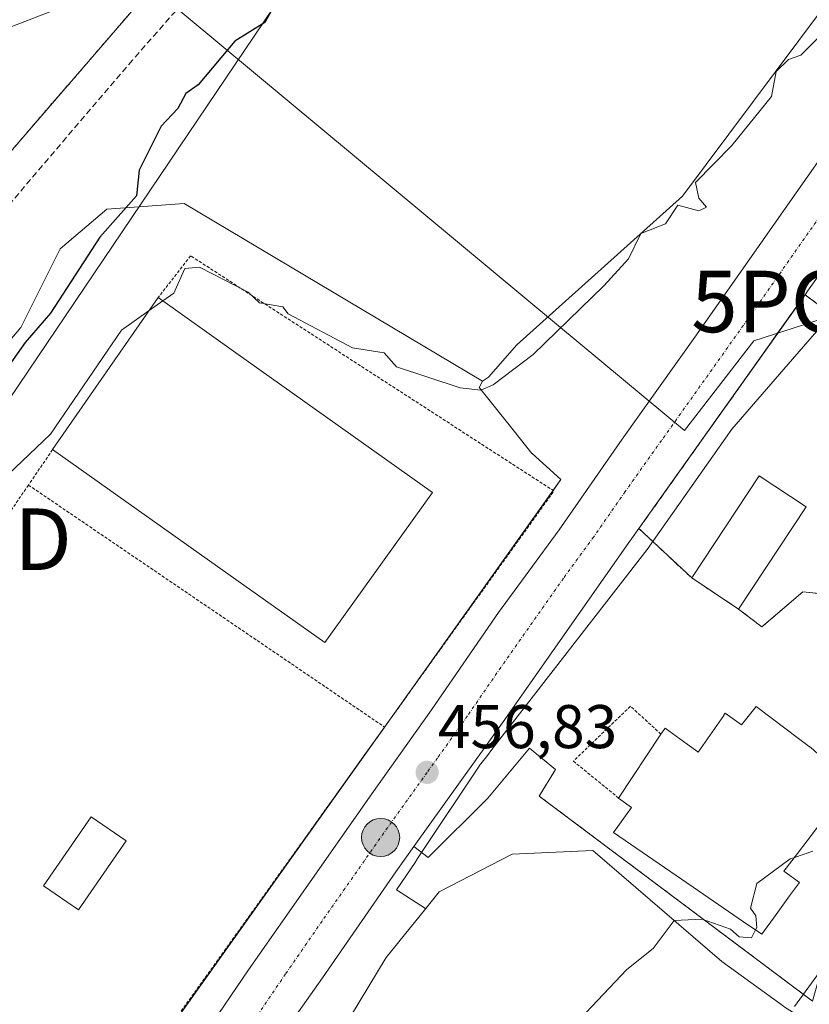
# Model space of a CAD drawing. Units: metres. Extents: x 610599 to 614041, y 4745515 to 4747884.
# Drawn here: x 612714 to 612842, y 4745685 to 4745845 of the extents above; entities that cross this region are included whole.
import ezdxf
from ezdxf.enums import TextEntityAlignment as Align

# ---------------------------------------------------------------- set-up
doc = ezdxf.new("R2010")
doc.units = ezdxf.units.M
doc.header["$MEASUREMENT"] = 0
for name, pattern in [('TRAZO_Y_PUNTO', [1, 0.5, -0.25, 0, -0.25]), ('TRAZOS', [0.75, 0.5, -0.25]), ('TRAZOSX2', [1.5, 1, -0.5])]:
    doc.linetypes.add(name, pattern=pattern)
doc.layers.get('0').update_dxf_attribs({"lineweight": 5})
for name, color, linetype, lineweight in [('Alambrada', 19, 'TRAZOS', 0), ('Arbolado forestal', 92, 'TRAZOS', 0), ('Arbolado forestal CxS', 92, 'Continuous', 0), ('Carretera de calzada única', 19, 'Continuous', 13), ('Carretera de calzada única Cxs', 19, 'Continuous', 13), ('Carretera de calzada única eje', 19, 'TRAZO_Y_PUNTO', 0), ('Carátula', 7, 'Continuous', 5), ('Conducción de agua lineal', 5, 'TRAZOSX2', 0), ('Cultivos herbáceos CxS', 92, 'Continuous', 0), ('Curva de nivel maestra', 36, 'Continuous', 30), ('Curva de nivel normal', 36, 'Continuous', 0), ('Edificación', 1, 'Continuous', 13), ('Edificación Cxs', 1, 'Continuous', 13), ('Edificación industrial', 135, 'Continuous', 13), ('Edificación industrial Cxs', 135, 'Continuous', 13), ('Entidad de ámbito territorial', 19, 'Continuous', 0), ('Entidad de ámbito territorial CxS', 92, 'Continuous', 0), ('Explanada', 19, 'Continuous', 0), ('Explanada Cxs', 19, 'Continuous', 0), ('Núcleo urbano', 19, 'Continuous', 0), ('Núcleo urbano CxS', 19, 'Continuous', 0), ('Punto de cota en terreno', 7, 'Continuous', 0), ('Punto geodésico', 7, 'Continuous', 0), ('Punto kilométrico de carretera', 7, 'Continuous', 0), ('Rótulo de punto de cota en terreno', 19, 'Continuous', 0), ('Tendido', 6, 'Continuous', 0), ('Torre de tendido puntual', 7, 'Continuous', 0), ('Valla', 19, 'TRAZOS', 0), ('Área de servicio', 254, 'TRAZOSX2', 0), ('Área de servicio Cxs', 254, 'Continuous', 0)]:
    doc.layers.add(name, color=color, linetype=linetype, lineweight=lineweight)
doc.styles.add('Arial', font='txt', dxfattribs={"height": 0.2})

# ---------------------------------------------------------------- blocks, each defined once
blk = doc.blocks.new('*U153')
at = {"layer": 'Cultivos herbáceos CxS', "color": 92, "linetype": 'Continuous', "lineweight": 0}
for points in [[(612889.83, 4745907.37, 455.16), (612821.87, 4745816.4, 454.68), (612794.9, 4745792.18, 454.47), (612790.3, 4745786.96, 454.65), (612789.32, 4745786.31, 454.77), (612740.81, 4745815.19, 451.01), (612738.6, 4745815.03, 450.86), (612728.26, 4745814.25, 449.67), (612720.68, 4745807.84, 449.28), (612714.28, 4745795.02, 449.38), (612694.47, 4745771.72, 448.65), (612678.74, 4745746.09, 448.88), (612666.98, 4745726.92, 448.58), (612666.39, 4745724.26, 448.55), (612663.59, 4745711.71, 448.86), (612666.5, 4745699.48, 449.26), (612682.82, 4745687.83, 450.78), (612703.11, 4745673.33, 451.94)], [(612591.79, 4745756.67, 446.09), (612659.23, 4745761.86, 447.65), (612732.06, 4745846.16, 448.76), (612762.76, 4745885.54, 448.33), (612808.96, 4745942.73, 449.02)]]:
    blk.add_polyline3d(points, dxfattribs=at)
blk = doc.blocks.new('*U163')
at = {"layer": 'Núcleo urbano CxS', "color": 19, "linetype": 'Continuous', "lineweight": 0}
for points in [[(612844.41, 4745795.23, 457.1), (612839.78, 4745789.88, 456.95), (612829.91, 4745778.49, 456.85), (612816.1, 4745758.91, 456.78), (612791.05, 4745726.61, 456.75), (612789.97, 4745725.22, 456.74), (612788.82, 4745723.73, 456.74), (612788.8, 4745723.71, 456.74), (612788.79, 4745723.68, 456.74), (612778.79, 4745708.66, 456.77), (612778.39, 4745708.05, 456.77), (612775.36, 4745703.58, 456.64), (612780.09, 4745700.54, 457.17), (612780.11, 4745700.53, 457.17), (612776.66, 4745696.27, 457.16), (612773.65, 4745692.56, 457.2), (612766.47, 4745680.64, 457.37)], [(612717.4, 4745651.41, 456.12), (612775.28, 4745732.69, 456.42), (612802.08, 4745770.33, 456.66), (612797.43, 4745774.51, 456.48), (612797.4, 4745774.54, 456.48), (612797.38, 4745774.56, 456.48), (612793.47, 4745779.46, 456.19), (612793.45, 4745779.48, 456.19), (612793.43, 4745779.5, 456.18), (612791.91, 4745781.41, 455.77), (612788.85, 4745785.23, 455.01), (612788.82, 4745785.26, 455.01), (612789.32, 4745786.31, 454.77), (612790.3, 4745786.96, 454.65), (612794.9, 4745792.18, 454.47), (612821.87, 4745816.4, 454.68), (612889.83, 4745907.37, 455.16)]]:
    blk.add_polyline3d(points, dxfattribs=at)
blk = doc.blocks.new('5PATER')
at = {"layer": 'Carátula', "linetype": 'Continuous', "lineweight": 5}
h = blk.add_hatch(color=250, dxfattribs=at)
edge = h.paths.add_edge_path()
edge.add_ellipse((0, 0.01), major_axis=(-1.33, -1.34), ratio=0.999422, start_angle=0, end_angle=360)
blk = doc.blocks.new('5PGEO')
blk.add_text('5PGEO', height=10).set_placement((0, 0), align=Align.MIDDLE_CENTER)
blk = doc.blocks.new('5HITCA')
at = {"layer": 'Carátula', "linetype": 'Continuous', "lineweight": 5}
h = blk.add_hatch(color=1, dxfattribs=at)
edge = h.paths.add_edge_path()
edge.add_arc((0, 0), 3.1, 0.0011, 360.0011)
at = {"layer": 'Carátula', "color": 250, "linetype": 'Continuous', "lineweight": 5}
blk.add_circle((0, 0, 0), 3.1, dxfattribs=at)
blk = doc.blocks.new('*U239')
at = {"layer": 'Explanada Cxs', "color": 19, "linetype": 'Continuous', "lineweight": 0}
for points in [[(612859.39, 4745768.61, 459.78), (612869.91, 4745762.05, 458.73), (612869.36, 4745761.25, 461.66), (612871.59, 4745757.57, 463.45), (612870.92, 4745755.82, 462.05), (612862.07, 4745732.6, 465.67), (612856.48, 4745719.4, 469.88), (612849.31, 4745707.73, 466.97), (612843, 4745685.49, 466.25), (612798.55, 4745718.84, 457.76), (612801.23, 4745723.16, 457.22), (612796.97, 4745726.65, 456.83), (612790.19, 4745718.51, 458.92), (612780.51, 4745708.83, 456.84), (612778.18, 4745710.63, 456.76), (612792.71, 4745730.89, 456.85), (612813.05, 4745759.88, 456.93), (612841.8, 4745800.36, 457.2), (612846.65, 4745796.68, 457.24), (612844.13, 4745789.32, 457.05), (612853.23, 4745781.38, 458.09), (612859.39, 4745768.61, 459.78)], [(612841.98, 4745765.87, 457.3), (612834.35, 4745770.9, 462.39), (612823.37, 4745754.3, 462.7), (612831, 4745749.24, 460.95), (612841.98, 4745765.87, 457.3)], [(612833.87, 4745733.41, 465.45), (612831.48, 4745730.44, 469.84), (612828.8, 4745732.29, 468.96), (612828.58, 4745731.97, 469.7), (612828.57, 4745731.96, 469.7), (612824.44, 4745725.97, 469.98), (612824.37, 4745726.02, 469.96), (612824.36, 4745726.03, 469.95), (612822.62, 4745727.29, 466.92), (612819.03, 4745729.89, 461), (612818.37, 4745728.9, 462.76), (612811.48, 4745718.52, 461.64), (612813.6, 4745717, 462.26), (612810.63, 4745712.93, 459.33), (612824.49, 4745703.42, 463.78), (612831.77, 4745698.41, 465.26), (612834.76, 4745696.36, 462.85), (612837.08, 4745699.55, 463.58), (612837.12, 4745699.6, 463.57), (612839.29, 4745702.59, 463.53), (612840.87, 4745704.76, 463.15), (612838.36, 4745706.6, 465.95), (612840.58, 4745709.52, 464.18), (612842.12, 4745711.54, 466.55), (612846.69, 4745717.55, 463.14), (612849.07, 4745720.69, 465.71), (612845.65, 4745723.99, 462.2), (612845.44, 4745724.2, 461.95), (612845.16, 4745724.47, 461.71), (612845.03, 4745724.6, 461.65), (612843.19, 4745726.37, 465.02), (612842.52, 4745726.88, 467.13), (612842.46, 4745726.92, 467.3), (612840.75, 4745728.22, 468.12), (612833.87, 4745733.41, 465.45)]]:
    blk.add_polyline3d(points, close=True, dxfattribs=at)
blk = doc.blocks.new('5TTEND')
blk.add_text('5TTEND', height=10).set_placement((0, 0), align=Align.MIDDLE_CENTER)

msp = doc.modelspace()

# ---------------------------------------------------------------- linework, layer by layer
at = {"layer": 'Alambrada', "color": 19, "linetype": 'TRAZOS', "lineweight": 0}
for points in [[(612715.5, 4745769.41, 457.5), (612773.42, 4745730.05, 457.93)], [(612818.37, 4745728.9, 462.76), (612813.41, 4745733.43, 460.12), (612804.12, 4745724.52, 457.53), (612811.48, 4745718.52, 461.64)], [(612801.23, 4745723.16, 457.22), (612798.55, 4745718.84, 457.76), (612843, 4745685.49, 466.25)]]:
    msp.add_polyline3d(points, dxfattribs=at)
at = {"layer": 'Arbolado forestal', "color": 92, "linetype": 'TRAZOS', "lineweight": 0}
msp.add_polyline3d([(612536.8, 4745671.29, 448.51), (612540.24, 4745673.2, 447.08), (612537.46, 4745686.21, 446.49), (612537.46, 4745704.79, 446.82), (612540.87, 4745721.5, 446.65), (612548.05, 4745741.85, 446.67), (612565.19, 4745751.21, 446.17), (612591.79, 4745756.67, 446.09), (612659.23, 4745761.86, 447.65), (612732.06, 4745846.16, 448.76), (612762.76, 4745885.54, 448.33), (612808.96, 4745942.73, 449.02), (612834.91, 4745993.93, 448.19), (612864.81, 4746080.75, 447.87), (612882.06, 4746126.36, 448.03), (612884.34, 4746132.39, 447.8), (612916.17, 4746216.57, 448.51), (612916.25, 4746216.8, 448.51), (612919.97, 4746223.19, 447.99), (612927.42, 4746236.02, 448.28), (612958.74, 4746270.52, 448.58), (612976.36, 4746289.93, 448.78), (612980.59, 4746294.58, 448.99), (613052.12, 4746357.23, 450.23)], dxfattribs=at)
at = {"layer": 'Arbolado forestal CxS', "color": 92, "linetype": 'Continuous', "lineweight": 0}
msp.add_polyline3d([(612808.96, 4745942.73, 449.02), (612762.76, 4745885.54, 448.33), (612732.06, 4745846.16, 448.76), (612659.23, 4745761.86, 447.65), (612591.79, 4745756.67, 446.09)], dxfattribs=at)
at = {"layer": 'Carretera de calzada única', "color": 19, "linetype": 'Continuous', "lineweight": 13}
for points in [[(613237.01, 4746345.76, 461.05), (613235.3, 4746343.49, 460.94), (613208.76, 4746309.17, 460.67), (613160.8, 4746245.33, 459.68), (613094.85, 4746155.09, 458.75), (613044.57, 4746084.36, 457.44), (613013.41, 4746041.49, 457.11), (612961.69, 4745967.73, 457.5), (612916.41, 4745903.33, 457.02), (612896.6, 4745876.4, 457.53), (612876.73, 4745850.3, 457.47), (612868.39, 4745837.84, 457.35), (612863.55, 4745830.89, 457.35), (612842.21, 4745800.93, 457.16), (612841.8, 4745800.36, 457.16)], [(612671.41, 4745579.11, 455.6), (612676.48, 4745585.18, 455.68), (612681.85, 4745592.22, 455.75), (612691.67, 4745606.68, 455.86), (612705.05, 4745625.09, 456.04), (612716.82, 4745641.97, 456.27), (612727.05, 4745655.44, 456.42), (612738.55, 4745671.81, 456.49), (612751.3, 4745690.56, 456.59), (612771.35, 4745719.19, 456.66), (612781.05, 4745732.84, 456.73), (612791.96, 4745748.66, 456.74), (612801.82, 4745762.13, 456.82), (612812.03, 4745776.85, 456.89), (612823.87, 4745793.44, 457.02), (612847.5, 4745827.09, 457.22), (612871.07, 4745860.19, 457.41), (612887.35, 4745883.01, 457.55), (612901.58, 4745903.57, 457.67), (612944.69, 4745963.33, 457.57), (612965.44, 4745992.76, 457.53), (612976.98, 4746009.09, 456.87), (613016.07, 4746064.19, 457.45)], [(612841.8, 4745800.36, 457.16), (612813.05, 4745759.88, 456.88), (612792.71, 4745730.89, 456.79), (612778.18, 4745710.63, 456.77)], [(612778.18, 4745710.63, 456.77), (612775.23, 4745706.51, 456.7), (612763.33, 4745689.27, 456.78), (612685.98, 4745579.82, 455.57), (612678.05, 4745568.43, 455.55), (612669.55, 4745556.09, 455.4), (612663.76, 4745547.65, 455.32)]]:
    msp.add_polyline3d(points, dxfattribs=at)
at = {"layer": 'Carretera de calzada única Cxs', "color": 19, "linetype": 'Continuous', "lineweight": 13}
for points in [[(612863.55, 4745830.89, 457.35), (612842.21, 4745800.93, 457.16), (612841.8, 4745800.36, 457.16), (612813.05, 4745759.88, 456.88), (612792.71, 4745730.89, 456.79), (612778.18, 4745710.63, 456.77), (612775.23, 4745706.51, 456.7), (612763.33, 4745689.27, 456.78), (612685.98, 4745579.82, 455.57)], [(612738.55, 4745671.81, 456.49), (612751.3, 4745690.56, 456.59), (612771.35, 4745719.19, 456.66), (612781.05, 4745732.84, 456.73), (612791.96, 4745748.66, 456.74), (612801.82, 4745762.13, 456.82), (612812.03, 4745776.85, 456.89), (612823.87, 4745793.44, 457.02), (612847.5, 4745827.09, 457.22)]]:
    msp.add_polyline3d(points, dxfattribs=at)
at = {"layer": 'Carretera de calzada única eje', "color": 19, "linetype": 'TRAZO_Y_PUNTO', "lineweight": 0}
msp.add_polyline3d([(612844.85, 4745814.01, 457.26), (612833.05, 4745797.18, 457.14), (612818.46, 4745776.66, 456.99), (612812.55, 4745768.36, 456.96), (612807.44, 4745761, 456.93), (612802.51, 4745754.26, 456.89), (612792.32, 4745739.76, 456.86), (612786.89, 4745731.86, 456.84), (612782.03, 4745725.04, 456.83), (612780.33, 4745722.68, 456.82), (612773.3, 4745712.84, 456.78), (612763.26, 4745698.52, 456.75), (612757.32, 4745689.92, 456.73), (612750.94, 4745680.54, 456.67)], dxfattribs=at)
at = {"layer": 'Conducción de agua lineal', "color": 5, "linetype": 'TRAZOSX2', "lineweight": 0}
for points in [[(612768.22, 4745879.11, 448.55), (612732.41, 4745838.5, 448.88)], [(612732.41, 4745838.5, 448.88), (612691.52, 4745790.56, 447.85)]]:
    msp.add_polyline3d(points, dxfattribs=at)
at = {"layer": 'Cultivos herbáceos CxS', "color": 92, "linetype": 'Continuous', "lineweight": 0}
for points in [[(612536.8, 4745671.29, 448.51), (612540.24, 4745673.2, 447.08), (612537.46, 4745686.21, 446.49), (612537.46, 4745704.79, 446.82), (612540.87, 4745721.5, 446.65), (612548.05, 4745741.85, 446.67), (612565.19, 4745751.21, 446.17), (612591.79, 4745756.67, 446.09), (612659.23, 4745761.86, 447.65), (612732.06, 4745846.16, 448.76), (612762.76, 4745885.54, 448.33), (612808.96, 4745942.73, 449.02), (612834.91, 4745993.93, 448.19), (612864.81, 4746080.75, 447.87), (612882.06, 4746126.36, 448.03), (612884.34, 4746132.39, 447.8), (612916.17, 4746216.57, 448.51), (612916.25, 4746216.8, 448.51), (612919.97, 4746223.19, 447.99), (612927.42, 4746236.02, 448.28), (612958.74, 4746270.52, 448.58), (612976.36, 4746289.93, 448.78), (612980.59, 4746294.58, 448.99), (613052.12, 4746357.23, 450.23)], [(613099.62, 4746198.8, 457.87), (613054.38, 4746136.59, 456.95), (613014.81, 4746082.18, 455.84), (613014.77, 4746081.72, 455.89), (613014.28, 4746081.98, 455.74), (613006.06, 4746072.01, 455.36), (613005.13, 4746070.88, 455.24), (613004.87, 4746070.57, 455.2), (613004.2, 4746069.75, 455.12), (612987.21, 4746049.17, 453.69), (612979.72, 4746034.72, 454.46), (612955.11, 4746015.45, 451.38), (612941.56, 4746001.8, 451.24), (612911.23, 4745946.43, 453.36), (612889.83, 4745907.37, 455.16), (612821.87, 4745816.4, 454.68), (612794.9, 4745792.18, 454.47), (612790.3, 4745786.96, 454.65), (612789.32, 4745786.31, 454.77)], [(612789.32, 4745786.31, 454.77), (612740.81, 4745815.19, 451.01), (612738.6, 4745815.03, 450.86), (612728.26, 4745814.25, 449.67), (612720.68, 4745807.84, 449.28), (612714.27, 4745795.02, 449.38), (612694.47, 4745771.72, 448.65), (612678.74, 4745746.09, 448.88), (612666.98, 4745726.92, 448.58), (612666.38, 4745724.26, 448.55), (612663.59, 4745711.71, 448.86), (612666.5, 4745699.48, 449.26), (612682.82, 4745687.83, 450.78), (612703.11, 4745673.33, 451.94), (612710.03, 4745661.89, 454.51), (612710.21, 4745661.62, 454.62), (612717.4, 4745651.41, 456.12)], [(612766.47, 4745680.64, 457.37), (612773.65, 4745692.56, 457.2), (612776.66, 4745696.27, 457.16), (612780.11, 4745700.53, 457.17), (612782.3, 4745703.25, 457.18), (612794.18, 4745709.41, 457.63), (612807.27, 4745709.97, 458.21), (612828.25, 4745691.94, 461.03), (612838.27, 4745684.65, 464.04)], [(612780.11, 4745700.53, 457.17), (612782.3, 4745703.25, 457.18), (612794.18, 4745709.41, 457.63), (612807.27, 4745709.97, 458.21), (612828.25, 4745691.94, 461.03), (612838.27, 4745684.65, 464.04), (612838.57, 4745684.46, 464.2)], [(612693.09, 4745582.19, 455.84), (612694.75, 4745584.73, 455.93), (612731.55, 4745630.68, 457.38), (612766.47, 4745680.64, 457.37), (612773.65, 4745692.56, 457.2), (612776.66, 4745696.27, 457.16), (612780.11, 4745700.53, 457.17)]]:
    msp.add_polyline3d(points, dxfattribs=at)
at = {"layer": 'Curva de nivel maestra', "color": 36, "linetype": 'Continuous', "lineweight": 30}
msp.add_polyline3d([(612756.19, 4745848.61, 450), (612753.92, 4745844.61, 450), (612749.09, 4745841.61, 450), (612743.09, 4745834.5, 450), (612741.09, 4745833.06, 450), (612739.81, 4745830.61, 450), (612737.09, 4745827.75, 450), (612733.51, 4745820.61, 450), (612733.09, 4745816.45, 450), (612727.09, 4745809.73, 450), (612719.09, 4745797.33, 450), (612714.97, 4745792.61, 450), (612703.09, 4745775.83, 450)], dxfattribs=at)
at = {"layer": 'Curva de nivel normal', "color": 36, "linetype": 'Continuous', "lineweight": 0}
for points in [[(612844.44, 4745842.61, 455), (612841.09, 4745839.32, 455), (612839.09, 4745838.61, 455), (612837.09, 4745836.63, 455), (612836.35, 4745832.61, 455), (612829.87, 4745824.61, 455), (612823.97, 4745818.61, 455), (612824.54, 4745816.06, 455), (612825.75, 4745814.61, 455), (612824.5, 4745814.02, 455), (612821.09, 4745814.89, 455), (612819.09, 4745811.87, 455), (612815.09, 4745810.33, 455), (612813.09, 4745806.17, 455), (612809.09, 4745801.78, 455), (612797.57, 4745790.61, 455), (612791.09, 4745785.7, 455), (612789.09, 4745784.85, 455), (612785.71, 4745785.23, 455), (612775.38, 4745788.61, 455), (612773.37, 4745790.89, 455), (612768.19, 4745791.71, 455), (612757.74, 4745797.26, 455), (612756.89, 4745798.41, 455), (612753.09, 4745799.02, 455), (612751.23, 4745800.75, 455), (612743.3, 4745804.82, 455), (612740.91, 4745804.61, 455), (612739.17, 4745800.61, 455), (612737.36, 4745799.34, 455)], [(612737.36, 4745799.34, 455), (612735.14, 4745797.77, 455)], [(612735.14, 4745797.77, 455), (612730.64, 4745794.61, 455), (612719.09, 4745777.67, 455), (612711.09, 4745770.05, 455), (612706.66, 4745756.61, 455), (612705.09, 4745753.52, 455), (612701.99, 4745748.61, 455), (612686.48, 4745728.61, 455), (612685.12, 4745724.61, 455), (612681.09, 4745721.85, 455), (612680.4, 4745720.61, 455), (612677.09, 4745712.61, 455), (612676.32, 4745707.84, 455), (612676.6, 4745706.12, 455), (612685.96, 4745698.61, 455), (612691.09, 4745695.72, 455), (612692.85, 4745692.37, 455), (612694.82, 4745690.34, 455), (612699.85, 4745687.37, 455), (612707.09, 4745678.9, 455)], [(612840.07, 4745708.85, 460), (612839.36, 4745708.61, 460), (612833.98, 4745704.61, 460), (612832.92, 4745700.61, 460), (612833.82, 4745699.34, 460), (612833.95, 4745697.47, 460), (612833.74, 4745697.06, 460)], [(612843.09, 4745709.86, 460), (612840.07, 4745708.85, 460)], [(612833.74, 4745697.06, 460), (612833.09, 4745695.76, 460), (612831.09, 4745695.92, 460), (612829.68, 4745697.2, 460), (612825.09, 4745698.84, 460), (612820.52, 4745698.61, 460), (612817.09, 4745694.06, 460), (612812.81, 4745690.61, 460), (612805.23, 4745682.61, 460)], [(612840.1, 4745684.61, 465), (612847.33, 4745694.61, 465)]]:
    msp.add_polyline3d(points, dxfattribs=at)
at = {"layer": 'Edificación', "color": 1, "linetype": 'Continuous', "lineweight": 13}
for points in [[(612841.98, 4745765.87, 457.3), (612834.35, 4745770.9, 462.39), (612823.37, 4745754.3, 462.7), (612831, 4745749.24, 460.95), (612841.98, 4745765.87, 457.3)], [(612811.48, 4745718.52, 461.64), (612813.6, 4745717, 462.26), (612810.63, 4745712.93, 459.33), (612824.49, 4745703.42, 463.78), (612831.77, 4745698.41, 465.26), (612834.76, 4745696.36, 462.85), (612837.08, 4745699.55, 463.58), (612837.12, 4745699.6, 463.57), (612839.29, 4745702.59, 463.53), (612840.87, 4745704.76, 463.15), (612838.36, 4745706.6, 465.95), (612840.58, 4745709.52, 464.18), (612842.12, 4745711.54, 466.54), (612846.69, 4745717.55, 463.14), (612849.07, 4745720.69, 465.71), (612845.65, 4745723.99, 462.2), (612845.44, 4745724.2, 461.95), (612845.16, 4745724.47, 461.71), (612845.03, 4745724.6, 461.65), (612843.19, 4745726.37, 465.02), (612842.52, 4745726.88, 467.13), (612842.46, 4745726.92, 467.3), (612840.75, 4745728.22, 468.12), (612833.87, 4745733.41, 465.45)], [(612833.87, 4745733.41, 465.45), (612831.48, 4745730.44, 469.84), (612828.8, 4745732.29, 468.96), (612828.58, 4745731.97, 469.7), (612828.57, 4745731.96, 469.7), (612824.44, 4745725.97, 469.98), (612824.37, 4745726.02, 469.96), (612824.36, 4745726.03, 469.95), (612822.62, 4745727.29, 466.92), (612819.03, 4745729.89, 461), (612818.37, 4745728.9, 462.76)], [(612818.37, 4745728.9, 462.76), (612811.48, 4745718.52, 461.64)], [(612731.37, 4745711.55, 458.21), (612723.62, 4745700.32, 457.1), (612717.96, 4745704.23, 456.06), (612725.7, 4745715.46, 461.37), (612731.37, 4745711.55, 458.21)]]:
    msp.add_polyline3d(points, dxfattribs=at)
at = {"layer": 'Edificación Cxs', "color": 1, "linetype": 'Continuous', "lineweight": 13}
for points in [[(612841.98, 4745765.87, 457.3), (612831, 4745749.24, 460.95), (612823.37, 4745754.3, 462.7), (612834.35, 4745770.9, 462.39), (612841.98, 4745765.87, 457.3)], [(612731.37, 4745711.55, 458.21), (612723.62, 4745700.32, 457.1), (612717.96, 4745704.23, 456.06), (612725.7, 4745715.46, 461.37), (612731.37, 4745711.55, 458.21)]]:
    msp.add_polyline3d(points, close=True, dxfattribs=at)
msp.add_polyline3d([(612846.69, 4745717.55, 463.14), (612842.12, 4745711.54, 466.55), (612840.58, 4745709.52, 464.18), (612838.36, 4745706.6, 465.95), (612840.87, 4745704.76, 463.15), (612839.29, 4745702.59, 463.53), (612837.12, 4745699.6, 463.57), (612837.08, 4745699.55, 463.58), (612834.76, 4745696.36, 462.85), (612831.77, 4745698.41, 465.26), (612824.49, 4745703.42, 463.78), (612810.63, 4745712.93, 459.33), (612813.6, 4745717, 462.26), (612811.48, 4745718.52, 461.64), (612818.37, 4745728.9, 462.76), (612819.03, 4745729.89, 461), (612822.62, 4745727.29, 466.92), (612824.36, 4745726.03, 469.95), (612824.37, 4745726.02, 469.96), (612824.44, 4745725.97, 469.98), (612828.57, 4745731.96, 469.7), (612828.58, 4745731.97, 469.7), (612828.8, 4745732.29, 468.96), (612831.48, 4745730.44, 469.84), (612833.87, 4745733.41, 465.45), (612833.87, 4745733.41, 465.45), (612840.75, 4745728.22, 468.12), (612842.46, 4745726.92, 467.3), (612842.52, 4745726.88, 467.13)], dxfattribs=at)
at = {"layer": 'Edificación industrial', "color": 135, "linetype": 'Continuous', "lineweight": 13}
for points in [[(612719.44, 4745775.17, 459.9), (612736.6, 4745799.88, 466)], [(612736.6, 4745799.88, 466), (612749.23, 4745790.91, 460.79), (612781.2, 4745768.21, 465.2)], [(612781.2, 4745768.21, 465.2), (612763.71, 4745743.81, 461.54), (612749.23, 4745754.07, 461.13), (612719.44, 4745775.17, 459.9)]]:
    msp.add_polyline3d(points, dxfattribs=at)
at = {"layer": 'Edificación industrial Cxs', "color": 135, "linetype": 'Continuous', "lineweight": 13}
msp.add_polyline3d([(612781.2, 4745768.21, 465.2), (612763.71, 4745743.81, 461.54), (612749.23, 4745754.07, 461.13), (612719.44, 4745775.17, 459.9), (612736.6, 4745799.88, 466), (612749.23, 4745790.91, 460.79), (612781.2, 4745768.21, 465.2)], close=True, dxfattribs=at)
at = {"layer": 'Entidad de ámbito territorial', "color": 19, "linetype": 'Continuous', "lineweight": 0}
msp.add_polyline3d([(612458.91, 4745742.84, 450.26), (612462.95, 4745744.53, 450.21), (612468.98, 4745747.05, 449.97), (612484.35, 4745753.49, 447.53), (612551.83, 4745779.93, 445.75), (612609.05, 4745802.65, 444.09), (612685.15, 4745833.3, 444.52), (612701.22, 4745839.5, 445.97), (612721.54, 4745847.34, 448.21), (612732.14, 4745851.43, 448.53), (612733.53, 4745851.97, 448.59), (612740.82, 4745845.91, 449.27), (612801.72, 4745795.31, 454.83), (612819.01, 4745780.94, 456.99), (612822.22, 4745778.27, 457.04), (612833.48, 4745792.85, 457.12), (612846.27, 4745796.97, 457.12), (612882.55, 4745808.64, 458.9), (612891.22, 4745811.42, 459.83), (612996.06, 4745845.15, 465.64), (613035.97, 4745857.98, 471.61), (613147.09, 4745868.57, 493.23)], dxfattribs=at)
msp.add_polyline3d([(612458.91, 4745742.84, 450.26), (612462.95, 4745744.53, 450.21), (612468.98, 4745747.05, 449.97), (612484.35, 4745753.49, 447.53), (612551.83, 4745779.93, 445.75), (612609.05, 4745802.65, 444.09), (612685.15, 4745833.3, 444.52), (612701.22, 4745839.5, 445.97), (612721.54, 4745847.34, 448.21), (612732.14, 4745851.43, 448.53), (612733.53, 4745851.97, 448.59), (612740.82, 4745845.91, 449.27), (612801.72, 4745795.31, 454.83), (612819.01, 4745780.94, 456.99), (612822.22, 4745778.27, 457.04), (612833.48, 4745792.85, 457.12), (612846.27, 4745796.97, 457.12), (612882.55, 4745808.64, 458.9), (612891.22, 4745811.42, 459.83), (612996.06, 4745845.15, 465.64), (613035.97, 4745857.98, 471.61), (613147.09, 4745868.57, 493.23)], dxfattribs=at)
at = {"layer": 'Entidad de ámbito territorial CxS', "color": 92, "linetype": 'Continuous', "lineweight": 0}
for points in [[(612551.83, 4745779.93, 445.75), (612609.05, 4745802.65, 444.09), (612685.15, 4745833.3, 444.52), (612701.22, 4745839.5, 445.97), (612721.54, 4745847.34, 448.21), (612732.14, 4745851.43, 448.53), (612733.53, 4745851.97, 448.59), (612740.82, 4745845.91, 449.27), (612801.72, 4745795.31, 454.83), (612819.01, 4745780.94, 456.99), (612822.22, 4745778.27, 457.04), (612833.48, 4745792.85, 457.12), (612846.27, 4745796.97, 457.12), (612882.55, 4745808.64, 458.9), (612891.22, 4745811.42, 459.83), (612996.06, 4745845.15, 465.64), (613035.97, 4745857.98, 471.61), (613147.09, 4745868.57, 493.23)], [(613147.09, 4745868.57, 493.23), (613035.97, 4745857.98, 471.61), (612996.06, 4745845.15, 465.64), (612891.22, 4745811.42, 459.83), (612882.55, 4745808.64, 458.9), (612846.27, 4745796.97, 457.12), (612833.48, 4745792.85, 457.12), (612822.22, 4745778.27, 457.04), (612819.01, 4745780.94, 456.99), (612801.72, 4745795.31, 454.83), (612740.82, 4745845.91, 449.27), (612733.53, 4745851.97, 448.59), (612732.14, 4745851.43, 448.53), (612721.54, 4745847.34, 448.21), (612701.22, 4745839.5, 445.97), (612685.15, 4745833.3, 444.52), (612609.05, 4745802.65, 444.09), (612551.83, 4745779.93, 445.75)], [(612551.83, 4745779.93, 445.75), (612609.05, 4745802.65, 444.09), (612685.15, 4745833.3, 444.52), (612701.22, 4745839.5, 445.97), (612721.54, 4745847.34, 448.21), (612732.14, 4745851.43, 448.53), (612733.53, 4745851.96, 448.59), (612740.82, 4745845.91, 449.27), (612801.72, 4745795.31, 454.83), (612819.01, 4745780.94, 456.99), (612822.22, 4745778.27, 457.04), (612833.48, 4745792.85, 457.12), (612846.27, 4745796.97, 457.12), (612882.55, 4745808.63, 458.9), (612891.22, 4745811.42, 459.83), (612996.06, 4745845.15, 465.64), (613035.97, 4745857.98, 471.61), (613147.09, 4745868.57, 493.23)], [(613147.09, 4745868.57, 493.23), (613035.97, 4745857.98, 471.61), (612996.06, 4745845.15, 465.64), (612891.22, 4745811.42, 459.83), (612882.55, 4745808.63, 458.9), (612846.27, 4745796.97, 457.12), (612833.48, 4745792.85, 457.12), (612822.22, 4745778.27, 457.04), (612819.01, 4745780.94, 456.99), (612801.72, 4745795.31, 454.83), (612740.82, 4745845.91, 449.27), (612733.53, 4745851.96, 448.59), (612732.14, 4745851.43, 448.53), (612721.54, 4745847.34, 448.21), (612701.22, 4745839.5, 445.97), (612685.15, 4745833.3, 444.52), (612609.05, 4745802.65, 444.09), (612551.83, 4745779.93, 445.75)]]:
    msp.add_polyline3d(points, dxfattribs=at)
at = {"layer": 'Explanada', "color": 19, "linetype": 'Continuous', "lineweight": 0}
for points in [[(612801.23, 4745723.16, 457.22), (612796.97, 4745726.65, 456.83), (612790.19, 4745718.51, 458.92), (612780.51, 4745708.83, 456.84), (612778.18, 4745710.63, 456.76), (612792.71, 4745730.89, 456.85), (612813.05, 4745759.88, 456.93), (612841.8, 4745800.36, 457.2), (612846.65, 4745796.68, 457.24), (612844.13, 4745789.32, 457.05), (612853.23, 4745781.38, 458.09), (612859.39, 4745768.61, 459.78)], [(612841.98, 4745765.87, 457.3), (612834.35, 4745770.9, 462.39), (612823.37, 4745754.3, 462.7), (612831, 4745749.24, 460.95), (612841.98, 4745765.87, 457.3)], [(612811.48, 4745718.52, 461.64), (612813.6, 4745717, 462.26), (612810.63, 4745712.93, 459.33), (612824.49, 4745703.42, 463.78), (612831.77, 4745698.41, 465.26), (612834.76, 4745696.36, 462.85), (612837.08, 4745699.55, 463.58), (612837.12, 4745699.6, 463.57), (612839.29, 4745702.59, 463.53), (612840.87, 4745704.76, 463.15), (612838.36, 4745706.6, 465.95), (612840.58, 4745709.52, 464.18), (612842.12, 4745711.54, 466.54), (612846.69, 4745717.55, 463.14), (612849.07, 4745720.69, 465.71), (612845.65, 4745723.99, 462.2), (612845.44, 4745724.2, 461.95), (612845.16, 4745724.47, 461.71), (612845.03, 4745724.6, 461.65), (612843.19, 4745726.37, 465.02), (612842.52, 4745726.88, 467.13), (612842.46, 4745726.92, 467.3), (612840.75, 4745728.22, 468.12), (612833.87, 4745733.41, 465.45)], [(612833.87, 4745733.41, 465.45), (612831.48, 4745730.44, 469.84), (612828.8, 4745732.29, 468.96), (612828.58, 4745731.97, 469.7), (612828.57, 4745731.96, 469.7), (612824.44, 4745725.97, 469.98), (612824.37, 4745726.02, 469.96), (612824.36, 4745726.03, 469.95), (612822.62, 4745727.29, 466.92), (612819.03, 4745729.89, 461), (612818.37, 4745728.9, 462.76)], [(612818.37, 4745728.9, 462.76), (612811.48, 4745718.52, 461.64)], [(612843, 4745685.49, 466.25), (612798.55, 4745718.84, 457.76), (612801.23, 4745723.16, 457.22)]]:
    msp.add_polyline3d(points, dxfattribs=at)
at = {"layer": 'Núcleo urbano', "color": 19, "linetype": 'Continuous', "lineweight": 0}
for points in [[(613099.62, 4746198.8, 457.87), (613054.38, 4746136.59, 456.95), (613014.81, 4746082.18, 455.84), (613014.77, 4746081.72, 455.89), (613014.28, 4746081.98, 455.74), (613006.06, 4746072.01, 455.36), (613005.13, 4746070.88, 455.24), (613004.87, 4746070.57, 455.2), (613004.2, 4746069.75, 455.12), (612987.21, 4746049.17, 453.69), (612979.72, 4746034.72, 454.46), (612955.11, 4746015.45, 451.38), (612941.56, 4746001.8, 451.24), (612911.23, 4745946.43, 453.36), (612889.83, 4745907.37, 455.16), (612821.87, 4745816.4, 454.68), (612794.9, 4745792.18, 454.47), (612790.3, 4745786.96, 454.65), (612789.32, 4745786.31, 454.77)], [(612789.32, 4745786.31, 454.77), (612740.81, 4745815.19, 451.01), (612738.6, 4745815.03, 450.86), (612728.26, 4745814.25, 449.67), (612720.68, 4745807.84, 449.28), (612714.27, 4745795.02, 449.38), (612694.47, 4745771.72, 448.65), (612678.74, 4745746.09, 448.88), (612666.98, 4745726.92, 448.58), (612666.38, 4745724.26, 448.55), (612663.59, 4745711.71, 448.86), (612666.5, 4745699.48, 449.26), (612682.82, 4745687.83, 450.78), (612703.11, 4745673.33, 451.94), (612710.03, 4745661.89, 454.51), (612710.21, 4745661.62, 454.62), (612717.4, 4745651.41, 456.12)], [(612846.65, 4745796.68, 457.13), (612844.41, 4745795.23, 457.1), (612839.78, 4745789.88, 456.95), (612829.91, 4745778.49, 456.85), (612816.1, 4745758.91, 456.78), (612791.05, 4745726.61, 456.75), (612789.97, 4745725.22, 456.74), (612788.82, 4745723.73, 456.74), (612788.8, 4745723.71, 456.74), (612788.78, 4745723.69, 456.74), (612779.45, 4745709.65, 456.77), (612778.79, 4745708.66, 456.77), (612778.39, 4745708.05, 456.77), (612775.36, 4745703.58, 456.64), (612780.08, 4745700.54, 457.17), (612780.11, 4745700.53, 457.17)], [(612846.65, 4745796.68, 457.13), (612844.41, 4745795.23, 457.1), (612839.78, 4745789.88, 456.95), (612829.91, 4745778.49, 456.85), (612816.1, 4745758.91, 456.78), (612791.05, 4745726.61, 456.75), (612789.97, 4745725.22, 456.74), (612788.82, 4745723.73, 456.74), (612788.8, 4745723.71, 456.74), (612788.78, 4745723.69, 456.74), (612779.45, 4745709.65, 456.77), (612778.79, 4745708.66, 456.77), (612778.39, 4745708.05, 456.77), (612775.36, 4745703.58, 456.64), (612780.08, 4745700.54, 457.17), (612780.11, 4745700.53, 457.17)], [(612789.32, 4745786.31, 454.77), (612788.82, 4745785.26, 455.01), (612788.85, 4745785.23, 455.01), (612791.91, 4745781.41, 455.77), (612793.43, 4745779.51, 456.18), (612793.45, 4745779.48, 456.19), (612793.47, 4745779.46, 456.19), (612797.38, 4745774.56, 456.48), (612797.4, 4745774.54, 456.48), (612797.43, 4745774.51, 456.48), (612802.08, 4745770.33, 456.66), (612800.81, 4745768.54, 456.59), (612775.28, 4745732.69, 456.42), (612773.41, 4745730.06, 456.38), (612769.96, 4745725.22, 456.4)], [(612789.32, 4745786.31, 454.77), (612788.82, 4745785.26, 455.01), (612788.85, 4745785.23, 455.01), (612791.91, 4745781.41, 455.77), (612793.43, 4745779.51, 456.18), (612793.45, 4745779.48, 456.19), (612793.47, 4745779.46, 456.19), (612797.38, 4745774.56, 456.48), (612797.4, 4745774.54, 456.48), (612797.43, 4745774.51, 456.48), (612802.08, 4745770.33, 456.66), (612800.81, 4745768.54, 456.59), (612775.28, 4745732.69, 456.42), (612773.41, 4745730.06, 456.38), (612769.96, 4745725.22, 456.4)], [(612769.96, 4745725.22, 456.4), (612717.4, 4745651.41, 456.12)], [(612769.96, 4745725.22, 456.4), (612717.4, 4745651.41, 456.12)], [(612780.11, 4745700.53, 457.17), (612782.3, 4745703.25, 457.18), (612794.18, 4745709.41, 457.63), (612807.27, 4745709.97, 458.21), (612828.25, 4745691.94, 461.03), (612838.27, 4745684.65, 464.04), (612838.57, 4745684.46, 464.2)], [(612693.09, 4745582.19, 455.84), (612694.75, 4745584.73, 455.93), (612731.55, 4745630.68, 457.38), (612766.47, 4745680.64, 457.37), (612773.65, 4745692.56, 457.2), (612776.66, 4745696.27, 457.16), (612780.11, 4745700.53, 457.17)]]:
    msp.add_polyline3d(points, dxfattribs=at)
at = {"layer": 'Núcleo urbano CxS', "color": 19, "linetype": 'Continuous', "lineweight": 0}
for points in [[(612694.47, 4745771.72, 448.65), (612714.28, 4745795.02, 449.38), (612720.68, 4745807.84, 449.28), (612728.26, 4745814.25, 449.67), (612738.6, 4745815.03, 450.86), (612740.81, 4745815.19, 451.01), (612789.32, 4745786.31, 454.77), (612789.32, 4745786.31, 454.77), (612788.82, 4745785.26, 455.01), (612788.85, 4745785.23, 455.01), (612791.91, 4745781.41, 455.77), (612793.43, 4745779.5, 456.18), (612793.45, 4745779.48, 456.19), (612793.47, 4745779.46, 456.19), (612797.38, 4745774.56, 456.48), (612797.4, 4745774.54, 456.48), (612797.43, 4745774.51, 456.48), (612802.08, 4745770.33, 456.66), (612775.28, 4745732.69, 456.42), (612717.4, 4745651.41, 456.12)], [(612852.93, 4745675.58, 471.9), (612838.57, 4745684.46, 464.2), (612838.27, 4745684.65, 464.04), (612828.25, 4745691.94, 461.03), (612807.27, 4745709.97, 458.21), (612794.18, 4745709.41, 457.63), (612782.3, 4745703.25, 457.18), (612780.11, 4745700.53, 457.17), (612780.08, 4745700.54, 457.17), (612775.36, 4745703.58, 456.64), (612778.39, 4745708.05, 456.77), (612778.79, 4745708.66, 456.77), (612788.79, 4745723.68, 456.74), (612788.8, 4745723.71, 456.74), (612788.82, 4745723.73, 456.74), (612789.97, 4745725.22, 456.74), (612791.05, 4745726.61, 456.75), (612816.1, 4745758.91, 456.78), (612829.91, 4745778.49, 456.85), (612839.78, 4745789.88, 456.95), (612844.41, 4745795.23, 457.1)]]:
    msp.add_polyline3d(points, dxfattribs=at)
at = {"layer": 'Tendido', "color": 6, "linetype": 'Continuous', "lineweight": 0}
msp.add_polyline3d([(612696.96, 4745760.6, 450.36), (612773.67, 4745874.29, 448.96)], dxfattribs=at)
at = {"layer": 'Valla', "color": 19, "linetype": 'TRAZOS', "lineweight": 0}
msp.add_polyline3d([(612719.44, 4745775.17, 459.9), (612715.5, 4745769.41, 457.5), (612712.64, 4745765.23, 456.31), (612674.48, 4745709.49, 457.75), (612726.36, 4745664.36, 464.25), (612770.44, 4745725.89, 462.8), (612773.42, 4745730.05, 457.93), (612800.96, 4745768.44, 457.07), (612741.87, 4745806.68, 461.22), (612736.6, 4745799.88, 466)], dxfattribs=at)
at = {"layer": 'Área de servicio', "color": 254, "linetype": 'TRAZOSX2', "lineweight": 0}
for points in [[(612814.79, 4745762.33, 456.88), (612835.98, 4745792.16, 457.08), (612837.34, 4745794.08, 457.11), (612841.8, 4745800.36, 457.16)], [(612841.8, 4745800.36, 457.16), (612846.65, 4745796.68, 457.13), (612844.32, 4745789.88, 457.04), (612844.13, 4745789.32, 457.02), (612849.19, 4745784.91, 457.45), (612853.23, 4745781.38, 457.8), (612859.39, 4745768.61, 458.02)], [(612823.37, 4745754.3, 456.81), (612814.79, 4745762.33, 456.88)], [(612861.02, 4745756.69, 458.02), (612853.4, 4745750.87, 457.93), (612841.44, 4745752.03, 457.49), (612834.76, 4745746.36, 457.47), (612831, 4745749.24, 457.21)], [(612831, 4745749.24, 457.21), (612823.37, 4745754.3, 456.81)], [(612831, 4745749.24, 457.21), (612823.37, 4745754.3, 456.81)]]:
    msp.add_polyline3d(points, dxfattribs=at)
at = {"layer": 'Área de servicio Cxs', "color": 254, "linetype": 'Continuous', "lineweight": 0}
msp.add_polyline3d([(612861.02, 4745756.69, 458.02), (612853.4, 4745750.87, 457.93), (612841.44, 4745752.03, 457.49), (612834.76, 4745746.36, 457.47), (612831, 4745749.24, 457.21), (612823.37, 4745754.3, 456.81), (612814.79, 4745762.33, 456.88), (612835.98, 4745792.16, 457.08), (612837.34, 4745794.08, 457.11), (612841.8, 4745800.36, 457.16), (612846.65, 4745796.68, 457.13), (612844.32, 4745789.88, 457.04), (612844.13, 4745789.32, 457.02), (612849.19, 4745784.91, 457.45), (612853.23, 4745781.38, 457.8), (612859.39, 4745768.61, 458.02), (612865.4, 4745764.86, 458.14), (612864.73, 4745763.57, 458.09), (612861.02, 4745756.69, 458.02)], close=True, dxfattribs=at)

# ---------------------------------------------------------------- block references
at = {"layer": 'Cultivos herbáceos CxS', "color": 92, "linetype": 'Continuous', "lineweight": 0}
msp.add_blockref('*U153', (0, 0), dxfattribs=at)
at = {"layer": 'Explanada Cxs', "color": 19, "linetype": 'Continuous', "lineweight": 0}
msp.add_blockref('*U239', (0, 0), dxfattribs=at)
at = {"layer": 'Núcleo urbano CxS', "color": 19, "linetype": 'Continuous', "lineweight": 0}
msp.add_blockref('*U163', (0, 0), dxfattribs=at)
at = {"layer": 'Punto de cota en terreno', "linetype": 'Continuous', "lineweight": 0}
msp.add_blockref('5PATER', (612780.34, 4745722.68, 456.83), dxfattribs=at)
at = {"layer": 'Punto geodésico', "linetype": 'Continuous', "lineweight": 0}
msp.add_blockref('5PGEO', (612845.16, 4745799.26, 457.26), dxfattribs=at)
at = {"layer": 'Punto kilométrico de carretera', "linetype": 'Continuous', "lineweight": 0}
msp.add_blockref('5HITCA', (612772.78, 4745712.1, 456.73), dxfattribs=at)
at = {"layer": 'Torre de tendido puntual', "linetype": 'Continuous', "lineweight": 0}
msp.add_blockref('5TTEND', (612696.96, 4745760.6, 450.87), dxfattribs=at)

# ---------------------------------------------------------------- texts
at = {"layer": 'Rótulo de punto de cota en terreno', "color": 19, "linetype": 'Continuous', "lineweight": 0, "style": 'Arial'}
msp.add_text('456,83', height=7, dxfattribs=at).set_placement((612782.1, 4745724.44), align=Align.BOTTOM_LEFT)

doc.saveas('drawing.dxf')
